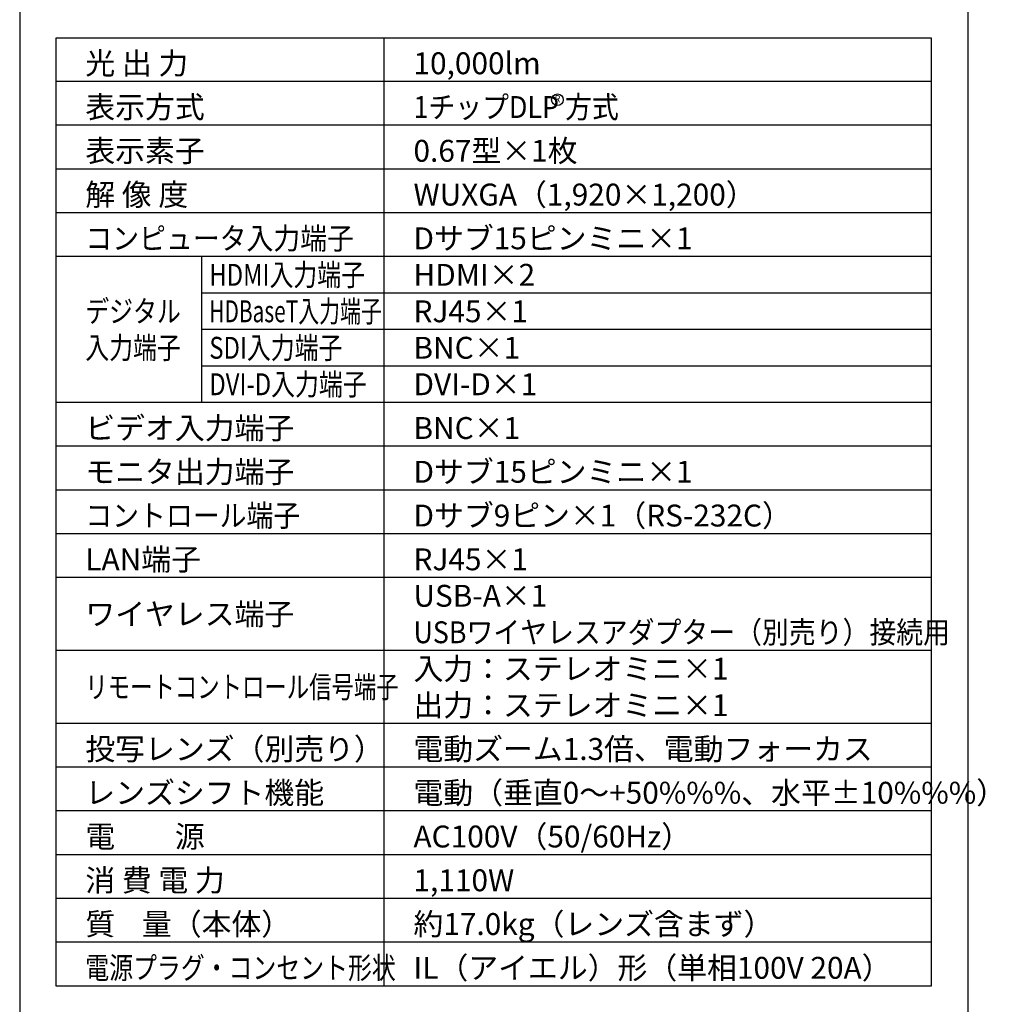
# Model space of a CAD drawing. Extents: x 1000 to 27000, y 2500 to 40000.
# Drawn here: x 1000 to 14502, y 15250 to 28747 of the extents above; entities that cross this region are included whole.
import ezdxf
from ezdxf.enums import TextEntityAlignment as Align

# ---------------------------------------------------------------- set-up
doc = ezdxf.new("R2010")
doc.units = 0
doc.header["$LTSCALE"] = 400
doc.header["$MEASUREMENT"] = 0
doc.layers.get('0').update_dxf_attribs({"linetype": 'CONTINUOUS'})
for name, color, linetype in [('MOJI', 7, 'CONTINUOUS'), ('SWAKU', 7, 'CONTINUOUS'), ('WAKU', 4, 'CONTINUOUS')]:
    doc.layers.add(name, color=color, linetype=linetype)
doc.styles.get("Standard").update_dxf_attribs({"font": 'SIMPLEX', "bigfont": 'BIGFONT'})

# ---------------------------------------------------------------- blocks, each defined once
blk = doc.blocks.new('CP-WU9100WJ／9100BJ_104S_SET_USL-901')
blk.add_circle((5375, -11550), 80)
at = {"layer": 'SWAKU', "color": 1, "linetype": 'Continuous'}
for p, q in [((3000, -23700), (3000, -10700)), ((10500, -11300), (-1500, -11300)), ((10500, -11900), (-1500, -11900)), ((10500, -12500), (-1500, -12500)), ((10500, -13100), (-1500, -13100)), ((10500, -13700), (-1500, -13700)), ((500, -15700), (500, -13700)), ((10500, -14200), (500, -14200)), ((10500, -14700), (500, -14700)), ((10500, -15200), (500, -15200)), ((10500, -15700), (-1500, -15700)), ((10500, -15700), (-1500, -15700)), ((10500, -16300), (-1500, -16300)), ((10500, -16900), (-1500, -16900)), ((10500, -17500), (-1500, -17500)), ((10500, -18100), (-1500, -18100)), ((10500, -19100), (-1500, -19100)), ((10500, -20100), (-1500, -20100)), ((10500, -20700), (-1500, -20700)), ((10500, -21300), (-1500, -21300)), ((10500, -21900), (-1500, -21900)), ((10500, -22500), (-1500, -22500)), ((10500, -23100), (-1500, -23100))]:
    blk.add_line(p, q, dxfattribs=at)
at = {"layer": 'SWAKU', "color": 2, "linetype": 'Continuous'}
blk.add_lwpolyline([(-1500, -10700), (10500, -10700), (10500, -23700), (-1500, -23700)], close=True, dxfattribs=at)
at = {"layer": 'MOJI', "color": 7}
for s, p in [('光 出 力', (-1100, -11200)), ('10,000lm', (3400, -11200)), ('表示方式', (-1100, -11800)), ('表示素子', (-1100, -12400)), ('0.67型×1枚', (3400, -12400)), ('解 像 度', (-1100, -13000)), ('WUXGA（1,920×1,200）', (3400, -13000)), ('Dサブ15ピンミニ×1', (3400, -13600)), ('HDMI×2', (3400, -14100)), ('RJ45×1', (3400, -14600)), ('BNC×1', (3400, -15100)), ('DVI-D×1', (3400, -15600)), ('ビデオ入力端子', (-1100, -16200)), ('BNC×1', (3400, -16200)), ('モニタ出力端子', (-1100, -16800)), ('Dサブ15ピンミニ×1', (3400, -16800)), ('Dサブ9ピン×1（RS-232C）', (3400, -17400)), ('LAN端子', (-1100, -18000)), ('RJ45×1', (3400, -18000)), ('USB-A×1', (3400, -18500)), ('ワイヤレス端子', (-1100, -18750)), ('入力：ステレオミニ×1', (3400, -19500)), ('出力：ステレオミニ×1', (3400, -20000)), ('投写レンズ（別売り）', (-1100, -20600)), ('電動ズーム1.3倍、電動フォーカス', (3400, -20600)), ('レンズシフト機能', (-1100, -21200)), ('電動（垂直0～+50%%%、水平±10%%%）', (3400, -21200)), ('電\u3000\u3000源', (-1100, -21800)), ('AC100V（50/60Hz）', (3400, -21800)), ('消 費 電 力', (-1100, -22400)), ('1,110W', (3400, -22400)), ('質    量（本体）', (-1100, -23000)), ('約17.0kg（レンズ含まず）', (3400, -23000)), ('IL（アイエル）形（単相100V 20A）', (3400, -23600))]:
    blk.add_text(s, height=300, dxfattribs=at).set_placement(p)
for s, width, p in [('1チップDLP 方式', 0.9, (3400, -11800)), ('コンピュータ入力端子', 0.9, (-1100, -13600)), ('HDMI入力端子', 0.8, (600, -14100)), ('デジタル', 0.8, (-1100, -14600)), ('HDBaseT入力端子', 0.7, (600, -14600)), ('入力端子', 0.8, (-1100, -15100)), ('SDI入力端子', 0.8, (600, -15100)), ('DVI-D入力端子', 0.8, (600, -15600)), ('コントロール端子', 0.9, (-1100, -17400)), ('USBワイヤレスアダプター（別売り）接続用', 0.9, (3400, -19000)), ('リモートコントロール信号端子', 0.75, (-1100, -19750)), ('電源プラグ・コンセント形状', 0.8, (-1100, -23600))]:
    blk.add_text(s, height=300, dxfattribs=dict(at, width=width)).set_placement(p)
at = {"layer": 'MOJI', "color": 7, "width": 0.9}
blk.add_text('R', height=100, dxfattribs=at).set_placement((5375, -11550), align=Align.MIDDLE)

msp = doc.modelspace()

# ---------------------------------------------------------------- linework, layer by layer
at = {"layer": 'WAKU'}
msp.add_line((14000, 40000), (14000, 2500), dxfattribs=at)
at = {"layer": 'WAKU', "color": 5}
msp.add_lwpolyline([(1000, 2500), (27000, 2500), (27000, 40000), (1000, 40000)], close=True, dxfattribs=at)

# ---------------------------------------------------------------- block references
msp.add_blockref('CP-WU9100WJ／9100BJ_104S_SET_USL-901', (3000, 39200))

doc.saveas('drawing.dxf')
